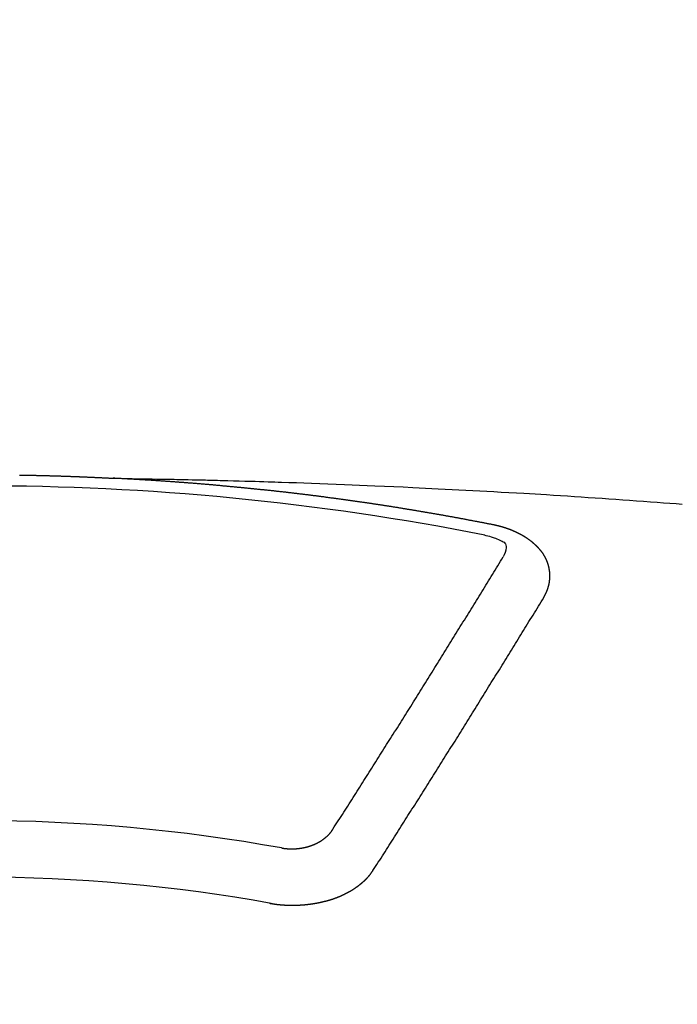
# Model space of a CAD drawing. Extents: x 0 to 26473, y -33073 to -24203.
# Drawn here: x 17015 to 17023, y -26041 to -26029 of the extents above; entities that cross this region are included whole.
import ezdxf

# ---------------------------------------------------------------- set-up
doc = ezdxf.new("R2010")
doc.units = 0
doc.header["$LTSCALE"] = 50
doc.header["$MEASUREMENT"] = 0
doc.layers.get('0').update_dxf_attribs({"linetype": 'CONTINUOUS'})
doc.layers.add('150-機器', color=8, linetype='CONTINUOUS')
doc.layers.add('160-文字', color=254, linetype='CONTINUOUS')
doc.styles.add('KH001', font='txt')
doc.dimstyles.new('KH1xx030', dxfattribs={"dimscale": 30, "dimtxt": 2, "dimasz": 0.6, "dimexe": 0.3, "dimexo": 1.2, "dimgap": 0.5, "dimtad": 3, "dimdec": 1, "dimdsep": 46, "dimlunit": 6, "dimtxsty": 'KH001', "dimblk": 'DOT', "dimcen": 1, "dimdle": 1, "dimclrd": 256, "dimclre": 256, "dimclrt": 256, "dimadec": 0, "dimazin": 0, "dimtfac": 1, "dimtdec": 1, "dimtix": 1, "dimtmove": 2, "dimatfit": 3, "dimldrblk": 'CLOSEDBLANK', "dimfxl": 1, "dimtolj": 1, "dimtzin": 0, "dimlwd": -1, "dimlwe": -1, "dimarcsym": 0})

# ---------------------------------------------------------------- blocks, each defined once
blk = doc.blocks.new('F402_H')
at = {"layer": '150-機器', "color": 13, "linetype": 'Continuous'}
for points in [[(0.485, -266.098), (0.492, -266.098), (0.499, -266.098), (0.505, -266.098), (0.512, -266.098), (0.519, -266.098), (0.526, -266.098), (0.532, -266.098), (0.539, -266.099), (0.546, -266.099), (0.552, -266.099), (0.559, -266.099), (0.566, -266.099), (0.573, -266.099), (0.579, -266.099), (0.586, -266.099), (0.593, -266.1), (0.599, -266.1), (0.606, -266.1), (0.613, -266.1), (0.619, -266.1), (0.626, -266.1), (0.633, -266.1), (0.64, -266.101), (0.646, -266.101), (0.653, -266.101), (0.66, -266.101), (0.666, -266.101), (0.673, -266.101), (0.68, -266.101), (0.687, -266.102), (0.693, -266.102), (0.7, -266.102), (0.707, -266.102), (0.713, -266.102), (0.72, -266.102), (0.727, -266.102), (0.734, -266.103), (0.74, -266.103), (0.747, -266.103), (0.754, -266.103), (0.76, -266.103), (0.767, -266.103), (0.774, -266.104), (0.781, -266.104), (0.787, -266.104), (0.794, -266.104), (0.801, -266.104), (0.806, -266.105), (0.813, -266.105), (0.82, -266.105), (0.826, -266.105), (0.833, -266.105), (0.84, -266.105), (0.847, -266.106), (0.853, -266.106), (0.86, -266.106), (0.867, -266.106), (0.873, -266.106), (0.88, -266.107), (0.887, -266.107), (0.894, -266.107), (0.9, -266.107), (0.907, -266.107), (0.914, -266.108), (0.92, -266.108), (0.927, -266.108), (0.934, -266.108), (0.941, -266.108), (0.947, -266.109), (0.954, -266.109), (0.961, -266.109), (0.967, -266.109), (0.974, -266.109), (0.981, -266.11), (0.987, -266.11), (0.994, -266.11), (1.001, -266.11), (1.008, -266.11), (1.014, -266.111), (1.021, -266.111), (1.028, -266.111), (1.034, -266.111), (1.041, -266.112), (1.048, -266.112), (1.054, -266.112), (1.061, -266.112), (1.068, -266.113), (1.075, -266.113), (1.081, -266.113), (1.088, -266.113), (1.095, -266.114), (1.101, -266.114), (1.108, -266.114), (1.115, -266.114), (1.122, -266.115), (1.128, -266.115), (1.135, -266.115), (1.142, -266.115), (1.148, -266.116), (1.155, -266.116), (1.162, -266.116), (1.168, -266.116), (1.175, -266.117), (1.181, -266.117), (1.188, -266.117), (1.194, -266.117), (1.201, -266.118), (1.208, -266.118), (1.214, -266.118), (1.221, -266.118), (1.228, -266.119), (1.234, -266.119), (1.241, -266.119), (1.248, -266.12), (1.254, -266.12), (1.261, -266.12), (1.268, -266.12), (1.275, -266.121), (1.281, -266.121), (1.288, -266.121), (1.295, -266.122), (1.301, -266.122), (1.308, -266.122), (1.315, -266.123), (1.321, -266.123), (1.328, -266.123), (1.335, -266.123), (1.342, -266.124), (1.348, -266.124), (1.355, -266.124), (1.362, -266.125), (1.368, -266.125), (1.375, -266.125), (1.382, -266.126), (1.388, -266.126), (1.395, -266.126), (1.402, -266.127), (1.408, -266.127), (1.415, -266.127), (1.422, -266.128), (1.429, -266.128), (1.435, -266.128), (1.442, -266.128), (1.449, -266.129), (1.455, -266.129), (1.462, -266.129), (1.469, -266.13), (1.475, -266.13), (1.482, -266.13), (1.489, -266.131), (1.495, -266.131), (1.502, -266.131), (1.509, -266.132), (1.516, -266.132), (1.522, -266.132), (1.529, -266.133), (1.536, -266.133), (1.542, -266.133), (1.549, -266.134), (1.556, -266.134), (1.561, -266.134), (1.568, -266.135), (1.575, -266.135), (1.581, -266.135), (1.588, -266.136), (1.595, -266.136), (1.602, -266.136)], [(1.595, -266.136), (1.673, -266.137), (1.75, -266.139), (1.828, -266.14), (1.905, -266.142), (1.958, -266.143), (2.011, -266.144), (2.064, -266.145), (2.117, -266.146), (2.147, -266.146), (2.178, -266.147), (2.208, -266.147), (2.238, -266.148), (2.269, -266.148), (2.299, -266.149), (2.329, -266.149), (2.359, -266.15), (2.382, -266.15), (2.404, -266.151), (2.427, -266.151), (2.45, -266.152), (2.495, -266.153), (2.541, -266.154), (2.587, -266.155), (2.632, -266.156), (2.655, -266.156), (2.678, -266.157), (2.7, -266.157), (2.723, -266.158), (2.753, -266.158), (2.783, -266.159), (2.814, -266.16), (2.844, -266.161), (2.874, -266.162), (2.905, -266.163), (2.935, -266.164), (2.966, -266.165), (3.034, -266.167), (3.102, -266.168), (3.17, -266.17), (3.238, -266.172), (3.291, -266.173), (3.343, -266.175), (3.396, -266.177), (3.449, -266.179), (3.488, -266.18), (3.527, -266.181), (3.566, -266.182), (3.605, -266.183), (3.694, -266.186), (3.784, -266.189), (3.873, -266.192), (3.963, -266.196), (4.061, -266.199), (4.159, -266.203), (4.258, -266.207), (4.356, -266.211), (4.446, -266.214), (4.537, -266.218), (4.627, -266.222), (4.718, -266.226), (4.831, -266.23), (4.944, -266.235), (5.057, -266.24), (5.171, -266.246), (5.246, -266.249), (5.321, -266.253), (5.397, -266.257), (5.472, -266.261), (5.555, -266.265), (5.637, -266.269), (5.72, -266.273), (5.803, -266.277), (5.886, -266.282), (5.969, -266.286), (6.051, -266.291), (6.134, -266.295), (6.224, -266.301), (6.314, -266.306), (6.404, -266.311), (6.494, -266.316), (6.562, -266.32), (6.629, -266.324), (6.697, -266.328), (6.764, -266.332), (6.847, -266.337), (6.929, -266.343), (7.012, -266.348), (7.095, -266.353), (7.177, -266.359), (7.259, -266.364), (7.341, -266.37), (7.424, -266.375), (7.506, -266.381), (7.588, -266.387), (7.671, -266.392), (7.753, -266.398), (7.835, -266.404), (7.917, -266.41), (8, -266.416), (8.082, -266.422), (8.156, -266.428), (8.231, -266.434), (8.306, -266.439), (8.38, -266.445)], [(6.135, -266.693), (6.125, -266.691), (6.116, -266.689), (6.107, -266.687), (6.098, -266.685), (6.089, -266.684), (6.079, -266.682), (6.07, -266.68), (6.061, -266.678), (6.052, -266.676), (6.043, -266.674), (6.033, -266.673), (6.024, -266.671), (6.015, -266.669), (6.006, -266.667), (5.997, -266.665), (5.987, -266.664), (5.979, -266.662), (5.97, -266.66), (5.961, -266.658), (5.951, -266.656), (5.942, -266.655), (5.933, -266.653), (5.924, -266.651), (5.915, -266.65), (5.905, -266.649), (5.896, -266.647), (5.887, -266.645), (5.878, -266.643), (5.868, -266.641), (5.859, -266.64), (5.85, -266.638), (5.841, -266.636), (5.832, -266.634), (5.822, -266.633), (5.813, -266.631), (5.804, -266.629), (5.795, -266.627), (5.785, -266.626), (5.776, -266.624), (5.767, -266.622), (5.758, -266.621), (5.748, -266.619), (5.739, -266.617), (5.73, -266.615), (5.721, -266.614), (5.711, -266.612), (5.702, -266.61), (5.693, -266.609), (5.683, -266.607), (5.674, -266.605), (5.665, -266.603), (5.656, -266.602), (5.646, -266.6), (5.637, -266.598), (5.628, -266.597), (5.619, -266.595), (5.609, -266.593), (5.601, -266.592), (5.592, -266.59), (5.582, -266.588), (5.573, -266.587), (5.564, -266.585), (5.555, -266.583), (5.545, -266.582), (5.536, -266.58), (5.527, -266.578), (5.517, -266.577), (5.508, -266.575), (5.499, -266.573), (5.49, -266.572), (5.48, -266.57), (5.471, -266.568), (5.462, -266.567), (5.452, -266.565), (5.443, -266.564), (5.434, -266.562), (5.424, -266.56), (5.415, -266.559), (5.406, -266.557), (5.397, -266.555), (5.387, -266.554), (5.378, -266.552), (5.369, -266.551), (5.359, -266.549), (5.35, -266.547), (5.341, -266.546), (5.331, -266.544), (5.322, -266.543), (5.313, -266.541), (5.303, -266.539), (5.294, -266.538), (5.285, -266.536), (5.275, -266.535), (5.266, -266.533), (5.257, -266.532), (5.247, -266.53), (5.238, -266.528), (5.229, -266.527), (5.22, -266.525), (5.211, -266.524), (5.202, -266.522), (5.192, -266.521), (5.183, -266.519), (5.174, -266.517), (5.164, -266.516), (5.155, -266.514), (5.146, -266.513), (5.136, -266.511), (5.127, -266.51), (5.118, -266.508), (5.108, -266.507), (5.099, -266.505), (5.089, -266.504), (5.08, -266.502), (5.071, -266.501), (5.061, -266.499), (5.052, -266.498), (5.043, -266.496), (5.033, -266.495), (5.024, -266.493), (5.015, -266.492), (5.005, -266.49), (4.996, -266.489), (4.986, -266.487), (4.977, -266.486), (4.968, -266.484), (4.958, -266.483), (4.949, -266.481), (4.94, -266.48), (4.93, -266.478), (4.921, -266.477), (4.911, -266.475), (4.902, -266.474), (4.893, -266.472), (4.883, -266.471), (4.874, -266.469), (4.864, -266.468), (4.855, -266.466), (4.847, -266.465), (4.837, -266.464), (4.828, -266.462), (4.818, -266.461), (4.809, -266.459), (4.8, -266.458), (4.79, -266.456), (4.781, -266.455), (4.771, -266.453), (4.762, -266.452), (4.753, -266.451), (4.743, -266.449), (4.734, -266.448), (4.724, -266.446), (4.715, -266.445), (4.706, -266.444), (4.696, -266.442), (4.687, -266.441), (4.677, -266.439), (4.668, -266.438), (4.659, -266.437), (4.649, -266.435), (4.64, -266.434), (4.63, -266.432), (4.621, -266.431), (4.611, -266.43), (4.602, -266.428), (4.593, -266.427), (4.583, -266.425), (4.574, -266.424), (4.564, -266.423), (4.555, -266.421), (4.545, -266.42), (4.536, -266.419), (4.527, -266.417), (4.517, -266.416), (4.508, -266.415), (4.498, -266.413), (4.489, -266.412), (4.479, -266.411), (4.471, -266.409), (4.461, -266.408), (4.452, -266.407), (4.443, -266.405), (4.433, -266.404), (4.424, -266.403), (4.414, -266.401), (4.405, -266.4), (4.395, -266.399), (4.386, -266.397), (4.376, -266.396), (4.367, -266.395), (4.357, -266.393), (4.348, -266.392), (4.339, -266.391), (4.329, -266.389), (4.32, -266.388), (4.31, -266.387), (4.301, -266.386), (4.291, -266.384), (4.282, -266.383), (4.272, -266.382), (4.263, -266.38), (4.253, -266.379), (4.244, -266.378), (4.234, -266.377), (4.225, -266.375), (4.215, -266.374), (4.206, -266.373), (4.197, -266.372), (4.187, -266.37), (4.178, -266.369), (4.168, -266.368), (4.159, -266.367), (4.149, -266.365), (4.14, -266.364), (4.13, -266.363), (4.121, -266.362), (4.111, -266.36), (4.102, -266.359), (4.093, -266.358), (4.084, -266.357), (4.074, -266.355), (4.065, -266.354), (4.055, -266.353), (4.046, -266.352), (4.036, -266.351), (4.027, -266.349), (4.017, -266.348), (4.008, -266.347), (3.998, -266.346), (3.989, -266.345), (3.979, -266.343), (3.97, -266.342), (3.96, -266.341), (3.951, -266.34), (3.941, -266.339), (3.932, -266.337), (3.922, -266.336), (3.913, -266.335), (3.903, -266.334), (3.894, -266.333), (3.884, -266.332), (3.875, -266.33), (3.865, -266.329), (3.856, -266.328), (3.846, -266.327), (3.837, -266.326), (3.827, -266.325), (3.817, -266.323), (3.808, -266.322), (3.798, -266.321), (3.789, -266.32), (3.779, -266.319), (3.77, -266.318), (3.76, -266.317), (3.751, -266.316), (3.741, -266.314), (3.732, -266.313), (3.722, -266.312), (3.714, -266.311), (3.704, -266.31), (3.695, -266.309), (3.685, -266.308), (3.676, -266.307), (3.666, -266.306), (3.656, -266.304), (3.647, -266.303), (3.637, -266.302), (3.628, -266.301), (3.618, -266.3), (3.609, -266.299), (3.599, -266.298), (3.59, -266.297), (3.58, -266.296), (3.571, -266.295), (3.561, -266.294), (3.551, -266.293), (3.542, -266.291), (3.532, -266.29), (3.523, -266.289), (3.513, -266.288), (3.504, -266.287), (3.494, -266.286), (3.485, -266.285), (3.475, -266.284), (3.465, -266.283), (3.456, -266.282), (3.446, -266.281), (3.437, -266.28), (3.427, -266.279), (3.418, -266.278), (3.408, -266.277), (3.399, -266.276), (3.389, -266.275), (3.379, -266.274), (3.37, -266.273), (3.36, -266.273), (3.351, -266.272), (3.342, -266.271), (3.333, -266.27), (3.323, -266.269), (3.313, -266.268), (3.304, -266.267), (3.294, -266.266), (3.285, -266.265), (3.275, -266.264), (3.266, -266.263), (3.256, -266.262), (3.246, -266.261), (3.237, -266.26), (3.227, -266.259), (3.218, -266.258), (3.208, -266.257), (3.199, -266.256), (3.189, -266.255), (3.179, -266.254), (3.17, -266.253), (3.16, -266.252), (3.151, -266.251), (3.141, -266.25), (3.131, -266.249), (3.122, -266.248), (3.112, -266.248), (3.103, -266.247), (3.093, -266.246), (3.083, -266.245), (3.074, -266.244), (3.064, -266.243), (3.055, -266.242), (3.045, -266.241), (3.035, -266.24), (3.026, -266.239), (3.016, -266.238), (3.007, -266.237), (2.997, -266.237), (2.987, -266.236), (2.978, -266.235), (2.968, -266.234), (2.96, -266.233), (2.95, -266.232), (2.94, -266.231), (2.931, -266.23), (2.921, -266.229), (2.912, -266.229), (2.902, -266.228), (2.892, -266.227), (2.883, -266.226), (2.873, -266.225), (2.864, -266.224), (2.854, -266.223), (2.844, -266.223), (2.835, -266.222), (2.825, -266.221), (2.815, -266.22), (2.806, -266.219), (2.796, -266.218), (2.787, -266.217), (2.777, -266.217), (2.767, -266.216), (2.758, -266.215), (2.748, -266.214), (2.739, -266.213), (2.729, -266.212), (2.719, -266.212), (2.71, -266.211), (2.7, -266.21), (2.69, -266.209), (2.681, -266.208), (2.671, -266.208), (2.662, -266.207), (2.652, -266.206), (2.642, -266.205), (2.633, -266.204), (2.623, -266.204), (2.613, -266.203), (2.604, -266.202), (2.594, -266.201), (2.585, -266.201), (2.576, -266.2), (2.566, -266.199), (2.557, -266.198), (2.547, -266.197), (2.537, -266.197), (2.528, -266.196), (2.518, -266.195), (2.508, -266.194), (2.499, -266.194), (2.489, -266.193), (2.479, -266.192), (2.47, -266.191), (2.46, -266.191), (2.451, -266.19), (2.441, -266.189), (2.431, -266.188), (2.422, -266.188), (2.412, -266.187), (2.402, -266.186), (2.393, -266.186), (2.383, -266.185), (2.373, -266.184), (2.364, -266.183), (2.354, -266.183), (2.344, -266.182), (2.335, -266.181), (2.325, -266.181), (2.315, -266.18), (2.306, -266.179), (2.296, -266.178), (2.287, -266.178), (2.277, -266.177), (2.267, -266.176), (2.258, -266.176), (2.248, -266.175), (2.238, -266.174), (2.229, -266.174), (2.219, -266.173), (2.21, -266.172), (2.201, -266.172), (2.191, -266.171), (2.181, -266.17), (2.172, -266.17), (2.162, -266.169), (2.152, -266.168), (2.143, -266.168), (2.133, -266.167), (2.123, -266.166), (2.114, -266.166), (2.104, -266.165), (2.094, -266.165), (2.085, -266.164), (2.075, -266.163), (2.065, -266.163), (2.056, -266.162), (2.046, -266.161), (2.036, -266.161), (2.027, -266.16), (2.017, -266.16), (2.007, -266.159), (1.998, -266.158), (1.988, -266.158), (1.978, -266.157), (1.969, -266.157), (1.959, -266.156), (1.949, -266.156), (1.94, -266.155), (1.93, -266.154), (1.92, -266.154), (1.911, -266.153), (1.901, -266.153), (1.891, -266.152), (1.881, -266.152), (1.872, -266.151), (1.862, -266.15), (1.852, -266.15), (1.843, -266.149), (1.834, -266.149), (1.824, -266.148), (1.815, -266.148), (1.805, -266.147), (1.795, -266.147), (1.786, -266.146), (1.776, -266.146), (1.766, -266.145), (1.757, -266.145), (1.747, -266.144), (1.737, -266.143), (1.728, -266.143), (1.718, -266.142), (1.708, -266.142), (1.698, -266.141), (1.689, -266.141), (1.679, -266.14), (1.669, -266.14), (1.66, -266.139), (1.65, -266.139), (1.64, -266.138), (1.631, -266.138), (1.621, -266.137), (1.611, -266.137), (1.602, -266.136)], [(6.73, -267.557), (6.731, -267.555), (6.732, -267.553), (6.733, -267.551), (6.735, -267.549), (6.735, -267.546), (6.736, -267.544), (6.737, -267.542), (6.738, -267.54), (6.74, -267.538), (6.741, -267.536), (6.742, -267.534), (6.743, -267.531), (6.744, -267.529), (6.745, -267.527), (6.747, -267.525), (6.748, -267.523), (6.749, -267.521), (6.75, -267.518), (6.751, -267.516), (6.752, -267.514), (6.753, -267.512), (6.754, -267.51), (6.755, -267.508), (6.756, -267.505), (6.758, -267.503), (6.759, -267.501), (6.76, -267.499), (6.761, -267.497), (6.762, -267.494), (6.763, -267.492), (6.764, -267.49), (6.765, -267.488), (6.765, -267.486), (6.766, -267.484), (6.767, -267.481), (6.768, -267.479), (6.769, -267.477), (6.77, -267.475), (6.771, -267.472), (6.772, -267.47), (6.772, -267.468), (6.773, -267.466), (6.774, -267.464), (6.775, -267.461), (6.776, -267.459), (6.776, -267.457), (6.777, -267.455), (6.778, -267.453), (6.779, -267.45), (6.779, -267.448), (6.78, -267.446), (6.781, -267.444), (6.782, -267.441), (6.782, -267.439), (6.783, -267.437), (6.784, -267.435), (6.784, -267.432), (6.785, -267.43), (6.785, -267.428), (6.786, -267.426), (6.787, -267.423), (6.787, -267.421), (6.788, -267.419), (6.788, -267.417), (6.789, -267.414), (6.79, -267.412), (6.79, -267.41), (6.791, -267.408), (6.791, -267.405), (6.792, -267.403), (6.792, -267.402), (6.793, -267.4), (6.793, -267.397), (6.794, -267.395), (6.794, -267.393), (6.794, -267.391), (6.795, -267.388), (6.795, -267.386), (6.796, -267.384), (6.796, -267.382), (6.797, -267.379), (6.797, -267.377), (6.797, -267.375), (6.798, -267.373), (6.798, -267.37), (6.798, -267.368), (6.799, -267.366), (6.799, -267.364), (6.799, -267.361), (6.8, -267.359), (6.8, -267.357), (6.8, -267.355), (6.8, -267.352), (6.801, -267.35), (6.801, -267.348), (6.801, -267.346), (6.801, -267.343), (6.802, -267.341), (6.802, -267.339), (6.802, -267.337), (6.802, -267.334), (6.802, -267.332), (6.802, -267.33), (6.803, -267.328), (6.803, -267.325), (6.803, -267.323), (6.803, -267.321), (6.803, -267.319), (6.803, -267.316), (6.803, -267.314), (6.803, -267.312), (6.803, -267.309), (6.803, -267.307), (6.803, -267.305), (6.803, -267.303), (6.803, -267.3), (6.803, -267.298), (6.803, -267.296), (6.803, -267.294), (6.803, -267.291), (6.803, -267.289), (6.803, -267.287), (6.803, -267.285), (6.803, -267.282), (6.803, -267.28), (6.803, -267.278), (6.803, -267.276), (6.802, -267.273), (6.802, -267.271), (6.802, -267.269), (6.802, -267.267), (6.802, -267.264), (6.802, -267.262), (6.801, -267.26), (6.801, -267.258), (6.801, -267.255), (6.801, -267.253), (6.801, -267.251), (6.8, -267.249), (6.8, -267.246), (6.8, -267.244), (6.8, -267.242), (6.799, -267.24), (6.799, -267.237), (6.799, -267.235), (6.798, -267.233), (6.798, -267.231), (6.798, -267.228), (6.797, -267.226), (6.797, -267.224), (6.796, -267.222), (6.796, -267.219), (6.796, -267.217), (6.795, -267.215), (6.795, -267.213), (6.794, -267.211), (6.794, -267.208), (6.793, -267.206), (6.793, -267.204), (6.793, -267.202), (6.792, -267.199), (6.792, -267.197), (6.791, -267.195), (6.791, -267.193), (6.79, -267.191), (6.789, -267.188), (6.789, -267.186), (6.788, -267.184), (6.788, -267.182), (6.787, -267.179), (6.787, -267.177), (6.786, -267.175), (6.785, -267.173), (6.785, -267.171), (6.784, -267.168), (6.783, -267.166), (6.783, -267.164), (6.782, -267.162), (6.781, -267.16), (6.781, -267.157), (6.78, -267.155), (6.779, -267.153), (6.778, -267.151), (6.778, -267.149), (6.777, -267.147), (6.776, -267.144), (6.775, -267.142), (6.775, -267.14), (6.774, -267.138), (6.773, -267.136), (6.772, -267.133), (6.771, -267.131), (6.77, -267.129), (6.77, -267.127), (6.769, -267.125), (6.768, -267.123), (6.767, -267.12), (6.766, -267.118), (6.765, -267.116), (6.764, -267.114), (6.763, -267.112), (6.762, -267.11), (6.761, -267.108), (6.76, -267.105), (6.759, -267.103), (6.758, -267.101), (6.757, -267.099), (6.756, -267.097), (6.755, -267.095), (6.754, -267.093), (6.753, -267.091), (6.752, -267.088), (6.751, -267.086), (6.75, -267.084), (6.749, -267.082), (6.748, -267.08), (6.747, -267.078), (6.745, -267.076), (6.744, -267.074), (6.743, -267.072), (6.742, -267.07), (6.741, -267.067), (6.74, -267.065), (6.738, -267.063), (6.737, -267.061), (6.736, -267.059), (6.735, -267.057), (6.734, -267.055), (6.733, -267.053), (6.732, -267.051), (6.731, -267.049), (6.729, -267.047), (6.728, -267.045), (6.727, -267.043), (6.725, -267.041), (6.724, -267.039), (6.723, -267.037), (6.721, -267.034), (6.72, -267.032), (6.718, -267.03), (6.717, -267.028), (6.716, -267.026), (6.714, -267.025), (6.713, -267.023), (6.711, -267.021), (6.71, -267.019), (6.708, -267.017), (6.707, -267.015), (6.705, -267.013), (6.704, -267.011), (6.702, -267.009), (6.701, -267.007), (6.699, -267.005), (6.698, -267.003), (6.696, -267.002), (6.695, -267), (6.693, -266.998), (6.692, -266.996), (6.69, -266.994), (6.688, -266.992), (6.687, -266.99), (6.685, -266.988), (6.683, -266.986), (6.682, -266.984), (6.68, -266.982), (6.678, -266.98), (6.677, -266.978), (6.675, -266.976), (6.673, -266.974), (6.672, -266.972), (6.67, -266.971), (6.668, -266.969), (6.666, -266.967), (6.665, -266.965), (6.663, -266.963), (6.661, -266.961), (6.659, -266.959), (6.658, -266.957), (6.656, -266.956), (6.654, -266.954), (6.652, -266.952), (6.65, -266.95), (6.648, -266.948), (6.647, -266.946), (6.645, -266.944), (6.643, -266.943), (6.641, -266.941), (6.639, -266.939), (6.637, -266.937), (6.635, -266.935), (6.633, -266.933), (6.631, -266.932), (6.629, -266.93), (6.627, -266.928), (6.625, -266.926), (6.623, -266.924), (6.621, -266.923), (6.619, -266.921), (6.617, -266.919), (6.615, -266.917), (6.613, -266.916), (6.611, -266.914), (6.609, -266.912), (6.607, -266.91), (6.605, -266.909), (6.603, -266.907), (6.601, -266.905), (6.599, -266.903), (6.597, -266.902), (6.595, -266.9), (6.593, -266.898), (6.591, -266.897), (6.588, -266.895), (6.586, -266.893), (6.584, -266.891), (6.582, -266.89), (6.58, -266.888), (6.578, -266.886), (6.575, -266.885), (6.573, -266.883), (6.571, -266.881), (6.569, -266.88), (6.567, -266.878), (6.564, -266.876), (6.562, -266.875), (6.56, -266.873), (6.558, -266.871), (6.555, -266.87), (6.553, -266.868), (6.551, -266.867), (6.549, -266.865), (6.546, -266.863), (6.544, -266.862), (6.542, -266.86), (6.539, -266.859), (6.537, -266.857), (6.535, -266.855), (6.532, -266.854), (6.53, -266.852), (6.528, -266.851), (6.525, -266.849), (6.523, -266.848), (6.521, -266.846), (6.518, -266.844), (6.516, -266.843), (6.513, -266.841), (6.511, -266.84), (6.509, -266.838), (6.506, -266.837), (6.504, -266.835), (6.501, -266.834), (6.499, -266.832), (6.496, -266.831), (6.494, -266.829), (6.491, -266.828), (6.489, -266.826), (6.486, -266.825), (6.484, -266.823), (6.481, -266.822), (6.479, -266.821), (6.476, -266.819), (6.474, -266.818), (6.471, -266.816), (6.469, -266.815), (6.466, -266.813), (6.464, -266.812), (6.461, -266.81), (6.458, -266.809), (6.456, -266.808), (6.453, -266.806), (6.451, -266.805), (6.448, -266.803), (6.446, -266.802), (6.443, -266.801), (6.44, -266.799), (6.438, -266.798), (6.435, -266.797), (6.432, -266.795), (6.43, -266.794), (6.427, -266.793), (6.424, -266.791), (6.422, -266.79), (6.419, -266.789), (6.416, -266.787), (6.414, -266.786), (6.411, -266.785), (6.408, -266.783), (6.406, -266.782), (6.403, -266.781), (6.4, -266.78), (6.397, -266.778), (6.395, -266.777), (6.392, -266.776), (6.389, -266.774), (6.386, -266.773), (6.384, -266.772), (6.381, -266.771), (6.378, -266.77), (6.375, -266.768), (6.372, -266.767), (6.37, -266.766), (6.367, -266.765), (6.364, -266.763), (6.361, -266.762), (6.358, -266.761), (6.357, -266.76), (6.354, -266.759), (6.351, -266.758), (6.348, -266.756), (6.345, -266.755), (6.342, -266.754), (6.339, -266.753), (6.337, -266.752), (6.334, -266.751), (6.331, -266.75), (6.328, -266.748), (6.325, -266.747), (6.322, -266.746), (6.319, -266.745), (6.316, -266.744), (6.313, -266.743), (6.31, -266.742), (6.308, -266.741), (6.305, -266.74), (6.302, -266.739), (6.299, -266.738), (6.296, -266.737), (6.293, -266.736), (6.29, -266.735), (6.287, -266.734), (6.284, -266.733), (6.281, -266.731), (6.278, -266.73), (6.275, -266.729), (6.272, -266.729), (6.269, -266.728), (6.266, -266.727), (6.263, -266.726), (6.26, -266.725), (6.257, -266.724), (6.254, -266.723), (6.251, -266.722), (6.248, -266.721), (6.245, -266.72), (6.242, -266.719), (6.238, -266.718), (6.235, -266.717), (6.232, -266.716), (6.229, -266.716), (6.226, -266.715), (6.223, -266.714), (6.22, -266.713), (6.217, -266.712), (6.214, -266.711), (6.211, -266.711), (6.207, -266.71), (6.204, -266.709), (6.201, -266.708), (6.198, -266.707), (6.195, -266.707), (6.192, -266.706), (6.189, -266.705), (6.185, -266.704), (6.182, -266.704), (6.179, -266.703), (6.176, -266.702), (6.173, -266.701), (6.17, -266.701), (6.166, -266.7), (6.163, -266.699), (6.16, -266.698), (6.157, -266.698), (6.154, -266.697), (6.15, -266.696), (6.147, -266.695), (6.144, -266.695), (6.141, -266.694), (6.138, -266.693), (6.135, -266.693)], [(6.021, -266.811), (6.041, -266.817), (6.062, -266.822), (6.083, -266.827), (6.103, -266.833), (6.116, -266.837), (6.129, -266.841), (6.141, -266.845), (6.154, -266.85), (6.172, -266.857), (6.189, -266.866), (6.206, -266.874), (6.224, -266.883), (6.235, -266.888), (6.247, -266.894), (6.257, -266.9), (6.266, -266.908), (6.273, -266.919), (6.278, -266.933), (6.281, -266.948), (6.282, -266.963), (6.278, -266.992), (6.27, -267.02), (6.259, -267.047), (6.246, -267.073)], [(4.218, -270.316), (4.234, -270.291), (4.251, -270.266), (4.267, -270.241), (4.283, -270.216), (4.299, -270.191), (4.315, -270.166), (4.331, -270.141), (4.347, -270.116), (4.363, -270.091), (4.379, -270.066), (4.395, -270.041), (4.411, -270.016), (4.427, -269.991), (4.443, -269.966), (4.459, -269.941), (4.474, -269.916), (4.49, -269.891), (4.506, -269.865), (4.522, -269.84), (4.538, -269.815), (4.554, -269.79), (4.57, -269.765), (4.586, -269.739), (4.602, -269.714), (4.618, -269.689), (4.634, -269.665), (4.65, -269.639), (4.666, -269.614), (4.682, -269.589), (4.698, -269.563), (4.714, -269.538), (4.73, -269.513), (4.746, -269.488), (4.762, -269.462), (4.778, -269.437), (4.794, -269.412), (4.81, -269.386), (4.826, -269.361), (4.842, -269.335), (4.858, -269.31), (4.874, -269.286), (4.89, -269.26), (4.906, -269.235), (4.922, -269.209), (4.938, -269.184), (4.954, -269.159), (4.97, -269.133), (4.986, -269.108), (5.002, -269.082), (5.018, -269.057), (5.034, -269.031), (5.05, -269.006), (5.066, -268.98), (5.082, -268.955), (5.098, -268.929), (5.114, -268.905), (5.13, -268.879), (5.146, -268.854), (5.162, -268.828), (5.178, -268.802), (5.194, -268.777), (5.21, -268.751), (5.226, -268.726), (5.241, -268.7), (5.257, -268.674), (5.273, -268.649), (5.289, -268.623), (5.305, -268.598), (5.321, -268.572), (5.337, -268.546), (5.353, -268.522), (5.369, -268.496), (5.385, -268.47), (5.401, -268.445), (5.417, -268.419), (5.433, -268.393), (5.449, -268.367), (5.465, -268.342), (5.481, -268.316), (5.497, -268.29), (5.513, -268.264), (5.529, -268.239), (5.545, -268.213), (5.561, -268.187), (5.577, -268.161), (5.593, -268.136), (5.608, -268.111), (5.624, -268.085), (5.64, -268.059), (5.656, -268.033), (5.672, -268.007), (5.688, -267.981), (5.704, -267.956), (5.72, -267.93), (5.736, -267.904), (5.752, -267.878), (5.768, -267.852), (5.784, -267.826), (5.8, -267.8), (5.816, -267.775), (5.832, -267.749), (5.848, -267.723), (5.864, -267.697), (5.88, -267.672), (5.896, -267.646), (5.912, -267.62), (5.928, -267.594), (5.944, -267.568), (5.96, -267.542), (5.976, -267.516), (5.991, -267.49), (6.007, -267.464), (6.023, -267.437), (6.039, -267.411), (6.055, -267.386), (6.071, -267.36), (6.087, -267.334), (6.103, -267.308), (6.119, -267.282), (6.135, -267.256), (6.151, -267.23), (6.166, -267.204), (6.182, -267.178), (6.198, -267.151), (6.214, -267.125), (6.23, -267.099), (6.246, -267.073)], [(4.695, -270.81), (4.711, -270.786), (4.727, -270.761), (4.743, -270.736), (4.759, -270.711), (4.776, -270.686), (4.792, -270.661), (4.808, -270.635), (4.824, -270.61), (4.84, -270.585), (4.855, -270.56), (4.871, -270.535), (4.887, -270.509), (4.903, -270.484), (4.919, -270.459), (4.935, -270.434), (4.951, -270.41), (4.968, -270.384), (4.984, -270.359), (5, -270.334), (5.016, -270.308), (5.032, -270.283), (5.048, -270.258), (5.064, -270.232), (5.08, -270.207), (5.096, -270.182), (5.112, -270.156), (5.128, -270.131), (5.144, -270.106), (5.16, -270.08), (5.177, -270.055), (5.193, -270.031), (5.209, -270.005), (5.225, -269.98), (5.24, -269.954), (5.256, -269.929), (5.272, -269.904), (5.288, -269.878), (5.304, -269.853), (5.32, -269.827), (5.336, -269.802), (5.352, -269.776), (5.368, -269.751), (5.385, -269.725), (5.401, -269.7), (5.417, -269.674), (5.433, -269.65), (5.449, -269.624), (5.465, -269.599), (5.481, -269.573), (5.497, -269.548), (5.513, -269.522), (5.529, -269.496), (5.545, -269.471), (5.561, -269.445), (5.577, -269.42), (5.593, -269.394), (5.608, -269.368), (5.625, -269.343), (5.641, -269.317), (5.657, -269.291), (5.673, -269.267), (5.689, -269.241), (5.705, -269.215), (5.721, -269.19), (5.737, -269.164), (5.753, -269.138), (5.769, -269.113), (5.785, -269.087), (5.801, -269.061), (5.817, -269.035), (5.833, -269.01), (5.849, -268.984), (5.865, -268.958), (5.881, -268.932), (5.898, -268.908), (5.914, -268.882), (5.93, -268.856), (5.946, -268.83), (5.962, -268.804), (5.978, -268.778), (5.993, -268.753), (6.009, -268.727), (6.025, -268.701), (6.041, -268.675), (6.057, -268.649), (6.073, -268.623), (6.089, -268.597), (6.105, -268.571), (6.121, -268.546), (6.137, -268.521), (6.153, -268.495), (6.169, -268.469), (6.185, -268.443), (6.202, -268.417), (6.218, -268.391), (6.234, -268.365), (6.25, -268.339), (6.266, -268.313), (6.282, -268.287), (6.298, -268.261), (6.314, -268.235), (6.33, -268.209), (6.346, -268.183), (6.361, -268.157), (6.377, -268.132), (6.393, -268.106), (6.409, -268.08), (6.425, -268.053), (6.441, -268.027), (6.457, -268.001), (6.473, -267.975), (6.489, -267.949), (6.505, -267.923), (6.521, -267.897), (6.537, -267.871), (6.553, -267.844), (6.569, -267.818), (6.586, -267.792), (6.602, -267.767), (6.618, -267.741), (6.634, -267.715), (6.65, -267.688), (6.666, -267.662), (6.682, -267.636), (6.698, -267.61), (6.714, -267.583), (6.73, -267.557)], [(3.605, -270.541), (3.609, -270.541), (3.613, -270.542), (3.616, -270.543), (3.62, -270.543), (3.624, -270.544), (3.628, -270.544), (3.631, -270.545), (3.635, -270.546), (3.639, -270.546), (3.642, -270.546), (3.646, -270.547), (3.65, -270.547), (3.654, -270.548), (3.658, -270.548), (3.661, -270.549), (3.665, -270.549), (3.669, -270.549), (3.673, -270.55), (3.677, -270.55), (3.68, -270.55), (3.684, -270.55), (3.688, -270.551), (3.692, -270.551), (3.696, -270.551), (3.7, -270.551), (3.704, -270.551), (3.707, -270.551), (3.711, -270.552), (3.715, -270.552), (3.719, -270.552), (3.722, -270.552), (3.726, -270.552), (3.73, -270.552), (3.733, -270.552), (3.737, -270.552), (3.741, -270.552), (3.745, -270.552), (3.749, -270.552), (3.753, -270.551), (3.757, -270.551), (3.761, -270.551), (3.764, -270.551), (3.768, -270.551), (3.772, -270.551), (3.776, -270.55), (3.78, -270.55), (3.784, -270.55), (3.788, -270.549), (3.791, -270.549), (3.795, -270.549), (3.799, -270.548), (3.803, -270.548), (3.807, -270.548), (3.811, -270.547), (3.815, -270.547), (3.818, -270.546), (3.822, -270.546), (3.826, -270.545), (3.83, -270.545), (3.834, -270.544), (3.838, -270.544), (3.841, -270.543), (3.845, -270.542), (3.849, -270.542), (3.853, -270.541), (3.857, -270.54), (3.86, -270.54), (3.864, -270.539), (3.868, -270.538), (3.872, -270.537), (3.875, -270.537), (3.879, -270.536), (3.883, -270.535), (3.887, -270.534), (3.89, -270.533), (3.894, -270.532), (3.898, -270.532), (3.902, -270.531), (3.905, -270.53), (3.909, -270.529), (3.913, -270.528), (3.916, -270.527), (3.92, -270.526), (3.924, -270.525), (3.927, -270.524), (3.931, -270.523), (3.934, -270.521), (3.938, -270.52), (3.942, -270.519), (3.945, -270.518), (3.949, -270.517), (3.952, -270.516), (3.956, -270.514), (3.96, -270.513), (3.963, -270.512), (3.967, -270.51), (3.97, -270.509), (3.974, -270.508), (3.977, -270.506), (3.981, -270.505), (3.984, -270.504), (3.988, -270.502), (3.991, -270.501), (3.994, -270.499), (3.998, -270.498), (4.001, -270.496), (4.005, -270.495), (4.008, -270.493), (4.011, -270.492), (4.015, -270.49), (4.018, -270.489), (4.022, -270.487), (4.025, -270.485), (4.028, -270.484), (4.031, -270.482), (4.035, -270.48), (4.038, -270.479), (4.041, -270.477), (4.044, -270.475), (4.048, -270.473), (4.051, -270.472), (4.054, -270.47), (4.057, -270.468), (4.06, -270.466), (4.063, -270.464), (4.066, -270.462), (4.069, -270.461), (4.073, -270.459), (4.076, -270.457), (4.079, -270.455), (4.082, -270.453), (4.085, -270.451), (4.088, -270.449), (4.091, -270.447), (4.093, -270.445), (4.096, -270.443), (4.098, -270.441), (4.101, -270.439), (4.104, -270.437), (4.107, -270.435), (4.11, -270.433), (4.112, -270.431), (4.115, -270.429), (4.118, -270.427), (4.121, -270.424), (4.123, -270.422), (4.126, -270.42), (4.129, -270.418), (4.131, -270.417), (4.134, -270.415), (4.136, -270.412), (4.139, -270.41), (4.142, -270.408), (4.144, -270.406), (4.147, -270.403), (4.149, -270.401), (4.152, -270.399), (4.154, -270.397), (4.156, -270.394), (4.159, -270.392), (4.161, -270.39), (4.163, -270.387), (4.166, -270.385), (4.168, -270.383), (4.17, -270.38), (4.172, -270.378), (4.175, -270.376), (4.177, -270.373), (4.179, -270.371), (4.181, -270.368), (4.183, -270.366), (4.185, -270.364), (4.187, -270.361), (4.189, -270.359), (4.191, -270.356), (4.193, -270.354), (4.195, -270.351), (4.197, -270.349), (4.199, -270.347), (4.2, -270.344), (4.202, -270.342), (4.204, -270.339), (4.206, -270.337), (4.207, -270.334), (4.209, -270.332), (4.211, -270.329), (4.212, -270.327), (4.214, -270.324), (4.215, -270.321), (4.217, -270.319), (4.218, -270.316)], [(3.464, -271.199), (3.467, -271.2), (3.471, -271.201), (3.474, -271.201), (3.478, -271.202), (3.481, -271.202), (3.485, -271.203), (3.488, -271.203), (3.491, -271.204), (3.495, -271.204), (3.498, -271.205), (3.502, -271.206), (3.505, -271.206), (3.509, -271.207), (3.512, -271.207), (3.516, -271.208), (3.519, -271.208), (3.523, -271.209), (3.526, -271.209), (3.53, -271.21), (3.533, -271.21), (3.537, -271.211), (3.54, -271.211), (3.544, -271.212), (3.547, -271.212), (3.551, -271.213), (3.554, -271.213), (3.558, -271.213), (3.561, -271.214), (3.565, -271.214), (3.568, -271.215), (3.572, -271.215), (3.575, -271.215), (3.579, -271.216), (3.582, -271.216), (3.586, -271.216), (3.589, -271.217), (3.593, -271.217), (3.597, -271.217), (3.6, -271.218), (3.604, -271.218), (3.607, -271.218), (3.611, -271.219), (3.614, -271.219), (3.618, -271.219), (3.621, -271.219), (3.625, -271.22), (3.629, -271.22), (3.632, -271.22), (3.636, -271.22), (3.639, -271.22), (3.643, -271.221), (3.646, -271.221), (3.65, -271.221), (3.654, -271.221), (3.657, -271.221), (3.661, -271.222), (3.664, -271.222), (3.668, -271.222), (3.672, -271.222), (3.675, -271.222), (3.679, -271.222), (3.682, -271.222), (3.686, -271.223), (3.69, -271.223), (3.693, -271.223), (3.697, -271.223), (3.7, -271.223), (3.704, -271.223), (3.707, -271.223), (3.711, -271.223), (3.715, -271.223), (3.718, -271.223), (3.721, -271.223), (3.724, -271.223), (3.728, -271.223), (3.732, -271.223), (3.735, -271.223), (3.739, -271.223), (3.743, -271.223), (3.746, -271.223), (3.75, -271.223), (3.753, -271.223), (3.757, -271.223), (3.761, -271.223), (3.764, -271.223), (3.768, -271.223), (3.771, -271.223), (3.775, -271.223), (3.779, -271.223), (3.782, -271.223), (3.786, -271.222), (3.789, -271.222), (3.793, -271.222), (3.797, -271.222), (3.8, -271.222), (3.804, -271.222), (3.807, -271.222), (3.811, -271.222), (3.815, -271.221), (3.818, -271.221), (3.822, -271.221), (3.825, -271.221), (3.829, -271.221), (3.833, -271.22), (3.836, -271.22), (3.84, -271.22), (3.843, -271.22), (3.847, -271.219), (3.851, -271.219), (3.854, -271.219), (3.858, -271.219), (3.861, -271.218), (3.865, -271.218), (3.868, -271.218), (3.872, -271.218), (3.876, -271.217), (3.879, -271.217), (3.883, -271.217), (3.886, -271.216), (3.89, -271.216), (3.894, -271.216), (3.897, -271.215), (3.901, -271.215), (3.904, -271.214), (3.908, -271.214), (3.911, -271.214), (3.915, -271.213), (3.919, -271.213), (3.922, -271.212), (3.926, -271.212), (3.929, -271.212), (3.933, -271.211), (3.936, -271.211), (3.94, -271.21), (3.943, -271.21), (3.947, -271.209), (3.951, -271.209), (3.954, -271.208), (3.958, -271.208), (3.961, -271.207), (3.965, -271.207), (3.968, -271.206), (3.972, -271.206), (3.975, -271.205), (3.979, -271.205), (3.982, -271.204), (3.986, -271.204), (3.989, -271.203), (3.993, -271.203), (3.996, -271.202), (4, -271.201), (4.003, -271.201), (4.007, -271.2), (4.01, -271.2), (4.014, -271.199), (4.017, -271.198), (4.021, -271.198), (4.024, -271.197), (4.028, -271.197), (4.031, -271.196), (4.035, -271.195), (4.038, -271.195), (4.042, -271.194), (4.045, -271.193), (4.049, -271.192), (4.052, -271.192), (4.056, -271.191), (4.059, -271.19), (4.063, -271.19), (4.066, -271.189), (4.07, -271.188), (4.073, -271.187), (4.076, -271.187), (4.08, -271.186), (4.083, -271.185), (4.087, -271.184), (4.09, -271.184), (4.094, -271.183), (4.097, -271.182), (4.099, -271.181), (4.103, -271.18), (4.106, -271.179), (4.11, -271.179), (4.113, -271.178), (4.116, -271.177), (4.12, -271.176), (4.123, -271.175), (4.126, -271.174), (4.13, -271.173), (4.133, -271.173), (4.137, -271.172), (4.14, -271.172), (4.143, -271.171), (4.147, -271.17), (4.15, -271.169), (4.153, -271.168), (4.157, -271.167), (4.16, -271.166), (4.163, -271.165), (4.167, -271.164), (4.17, -271.163), (4.173, -271.162), (4.176, -271.161), (4.18, -271.16), (4.183, -271.159), (4.186, -271.158), (4.19, -271.157), (4.193, -271.156), (4.196, -271.155), (4.199, -271.154), (4.203, -271.153), (4.206, -271.152), (4.209, -271.151), (4.212, -271.15), (4.216, -271.149), (4.219, -271.148), (4.222, -271.147), (4.225, -271.145), (4.228, -271.144), (4.232, -271.143), (4.235, -271.142), (4.238, -271.141), (4.241, -271.14), (4.244, -271.139), (4.247, -271.137), (4.251, -271.136), (4.254, -271.135), (4.257, -271.134), (4.26, -271.133), (4.263, -271.131), (4.266, -271.13), (4.269, -271.129), (4.272, -271.128), (4.276, -271.127), (4.279, -271.125), (4.282, -271.124), (4.285, -271.123), (4.288, -271.122), (4.291, -271.12), (4.294, -271.119), (4.297, -271.118), (4.3, -271.117), (4.303, -271.115), (4.306, -271.114), (4.309, -271.113), (4.312, -271.111), (4.315, -271.11), (4.318, -271.109), (4.321, -271.107), (4.324, -271.106), (4.327, -271.105), (4.33, -271.103), (4.333, -271.102), (4.336, -271.101), (4.339, -271.099), (4.342, -271.098), (4.345, -271.096), (4.348, -271.095), (4.351, -271.094), (4.354, -271.092), (4.357, -271.091), (4.36, -271.089), (4.362, -271.088), (4.365, -271.087), (4.368, -271.085), (4.371, -271.084), (4.374, -271.082), (4.377, -271.081), (4.38, -271.079), (4.382, -271.078), (4.385, -271.076), (4.388, -271.075), (4.391, -271.073), (4.394, -271.072), (4.397, -271.07), (4.399, -271.069), (4.402, -271.067), (4.405, -271.066), (4.408, -271.064), (4.41, -271.063), (4.413, -271.061), (4.416, -271.06), (4.419, -271.058), (4.421, -271.057), (4.424, -271.055), (4.427, -271.054), (4.43, -271.052), (4.432, -271.05), (4.435, -271.049), (4.438, -271.047), (4.44, -271.046), (4.443, -271.044), (4.446, -271.042), (4.448, -271.041), (4.451, -271.039), (4.453, -271.038), (4.456, -271.036), (4.459, -271.034), (4.461, -271.033), (4.464, -271.031), (4.466, -271.029), (4.469, -271.028), (4.472, -271.026), (4.474, -271.024), (4.476, -271.023), (4.478, -271.021), (4.481, -271.019), (4.483, -271.018), (4.486, -271.016), (4.488, -271.014), (4.491, -271.013), (4.493, -271.011), (4.496, -271.009), (4.498, -271.007), (4.501, -271.006), (4.503, -271.004), (4.506, -271.002), (4.508, -271), (4.51, -270.999), (4.513, -270.997), (4.515, -270.995), (4.518, -270.993), (4.52, -270.992), (4.522, -270.99), (4.525, -270.988), (4.527, -270.986), (4.529, -270.985), (4.532, -270.983), (4.534, -270.981), (4.536, -270.979), (4.539, -270.977), (4.541, -270.976), (4.543, -270.974), (4.546, -270.972), (4.548, -270.97), (4.55, -270.968), (4.552, -270.966), (4.555, -270.965), (4.557, -270.963), (4.559, -270.961), (4.561, -270.959), (4.563, -270.957), (4.566, -270.955), (4.568, -270.953), (4.57, -270.952), (4.572, -270.95), (4.574, -270.948), (4.576, -270.946), (4.579, -270.944), (4.581, -270.942), (4.583, -270.94), (4.585, -270.938), (4.587, -270.936), (4.589, -270.935), (4.591, -270.933), (4.593, -270.931), (4.595, -270.929), (4.597, -270.927), (4.599, -270.925), (4.601, -270.923), (4.603, -270.921), (4.605, -270.919), (4.607, -270.917), (4.609, -270.915), (4.611, -270.913), (4.613, -270.911), (4.615, -270.909), (4.617, -270.907), (4.619, -270.905), (4.621, -270.903), (4.623, -270.901), (4.625, -270.899), (4.627, -270.897), (4.629, -270.896), (4.63, -270.894), (4.632, -270.892), (4.634, -270.889), (4.636, -270.887), (4.638, -270.885), (4.64, -270.883), (4.641, -270.881), (4.643, -270.879), (4.645, -270.877), (4.647, -270.875), (4.648, -270.873), (4.65, -270.871), (4.652, -270.869), (4.654, -270.867), (4.655, -270.865), (4.657, -270.863), (4.659, -270.861), (4.66, -270.859), (4.662, -270.857), (4.663, -270.855), (4.665, -270.853), (4.667, -270.851), (4.668, -270.848), (4.67, -270.846), (4.671, -270.844), (4.673, -270.842), (4.674, -270.84), (4.676, -270.838), (4.677, -270.836), (4.679, -270.834), (4.68, -270.832), (4.682, -270.83), (4.683, -270.827), (4.685, -270.825), (4.686, -270.823), (4.688, -270.821), (4.689, -270.819), (4.691, -270.817), (4.692, -270.815), (4.694, -270.813), (4.695, -270.81)]]:
    blk.add_lwpolyline(points, dxfattribs=at)
for centre, radius, start, end in [((0, -297.518), 31.291, 78.8896, 101.1104), ((0, -290.362), 20.146, 79.6922, 100.3078), ((0, -290.362), 19.474, 79.6922, 100.3078)]:
    blk.add_arc(centre, radius, start, end, dxfattribs=at)
blk = doc.blocks.new('_ClosedBlank')
at = {"color": 0, "linetype": 'ByBlock', "lineweight": -2}
for p, q in [((-1, 0.16667), (0, 0)), ((-1, 0.16667), (-1, -0.16667)), ((0, 0), (-1, -0.16667))]:
    blk.add_line(p, q, dxfattribs=at)
blk = doc.blocks.new('_Dot')
at = {"color": 0, "linetype": 'ByBlock', "lineweight": -2}
blk.add_line((-0.5, 0), (-1, 0), dxfattribs=at)
at = {"color": 0, "linetype": 'ByBlock', "const_width": 0.5}
blk.add_lwpolyline([(-0.25, 0, 1), (0.25, 0, 1)], format="xyb", close=True, dxfattribs=at)

msp = doc.modelspace()

# ---------------------------------------------------------------- block references
at = {"layer": '150-機器'}
msp.add_blockref('F402_H', (17014.332, -25768.223), dxfattribs=at)

# ---------------------------------------------------------------- leaders
at = {"layer": '160-文字', "annotation_type": 0, "has_hookline": 1, "hookline_direction": 0}
for points, text_width in [([(16308.268, -25747.404), (17334.277, -27340.344), (17352.277, -27340.344)], 1240.203), ([(16577.169, -25754.165), (17359.534, -27107.516), (17377.534, -27107.516)], 1630.051), ([(16894.243, -25759.417), (17691.207, -26804.169), (17709.207, -26804.169)], 963.959)]:
    msp.add_leader(points, dimstyle='KH1xx030', override={"dimgap": 0.5, "dimtad": 1}, dxfattribs=dict(at, text_width=text_width))

doc.saveas('drawing.dxf')
